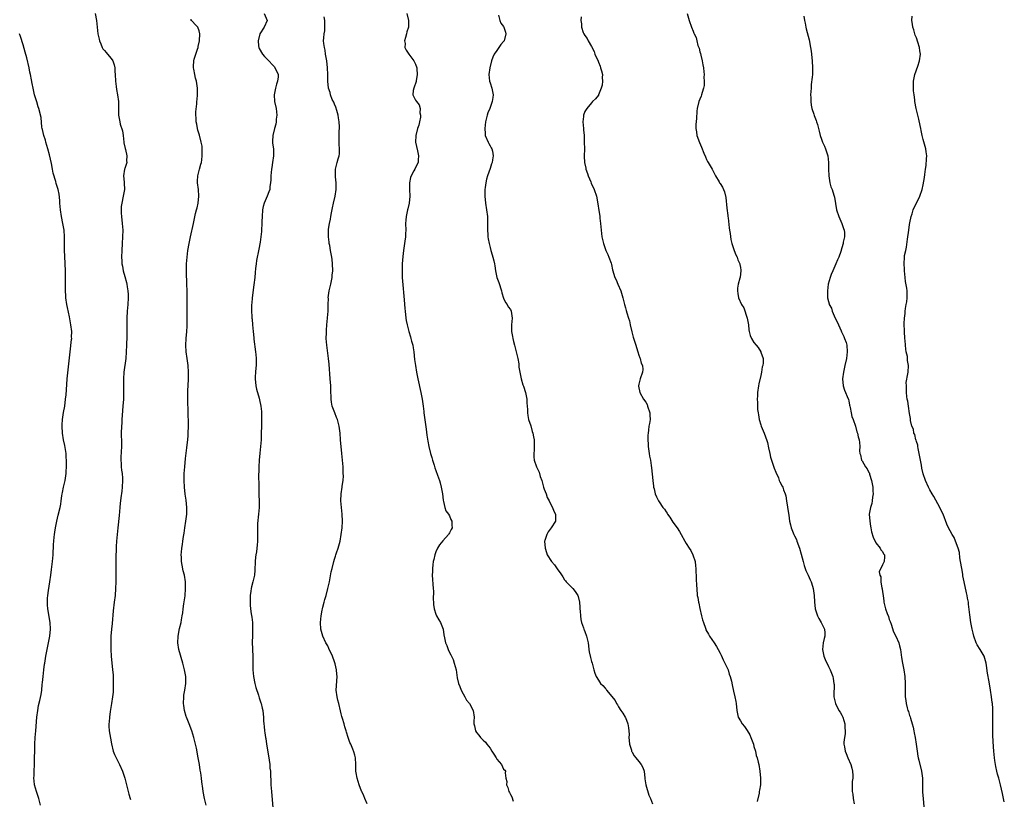
# Model space of a CAD drawing. Units: inches. Extents: x 2589000 to 2592000, y 1524000 to 1527000.
# Drawn here: x 2591358 to 2591649, y 1524451 to 1524681 of the extents above; entities that cross this region are included whole.
import ezdxf

# ---------------------------------------------------------------- set-up
doc = ezdxf.new("R2010")
doc.units = ezdxf.units.IN
doc.header["$MEASUREMENT"] = 0
doc.layers.add('LD25891524_10ft', color=112, linetype='Continuous')

msp = doc.modelspace()

# ---------------------------------------------------------------- linework, layer by layer
at = {"layer": 'LD25891524_10ft'}
for points, elevation in [([(2591380.23, 1524683), (2591380.69, 1524681), (2591380.84, 1524679), (2591381.05, 1524677.05), (2591381.41, 1524675.41), (2591381.52, 1524675), (2591381.96, 1524674.04), (2591382.35, 1524673), (2591382.58, 1524672.58), (2591383, 1524672.13), (2591383.48, 1524671.48), (2591383.91, 1524671), (2591385, 1524669.75), (2591385.46, 1524669), (2591385.87, 1524667.87), (2591386.07, 1524667), (2591386.11, 1524665.89), (2591386.2, 1524665), (2591386.28, 1524663), (2591386.5, 1524661.5), (2591386.58, 1524660.58), (2591386.91, 1524659), (2591387.14, 1524657), (2591387.15, 1524655.15), (2591387.18, 1524654.82), (2591387.19, 1524653), (2591387.53, 1524651), (2591387.69, 1524650.31), (2591388.32, 1524648.32), (2591388.51, 1524647), (2591388.77, 1524645), (2591388.78, 1524644.78), (2591389.09, 1524643.09), (2591389.2, 1524642.8), (2591389.59, 1524641), (2591389.53, 1524639.53), (2591389.65, 1524639), (2591389, 1524637.26), (2591388.92, 1524637), (2591388.62, 1524635), (2591388.81, 1524633.19), (2591388.86, 1524632.86), (2591388.94, 1524631), (2591388.57, 1524629), (2591388.11, 1524627), (2591388, 1524626), (2591387.93, 1524625), (2591387.99, 1524623.99), (2591388.02, 1524623), (2591388.23, 1524621), (2591388.42, 1524619), (2591388.39, 1524617), (2591388.23, 1524615), (2591388.12, 1524613), (2591388.09, 1524611), (2591388.11, 1524609.89), (2591388.18, 1524609), (2591388.33, 1524608.33), (2591388.52, 1524607), (2591389, 1524605.27), (2591389.53, 1524603.53), (2591389.65, 1524603), (2591389.74, 1524602.26), (2591389.95, 1524601), (2591390, 1524600), (2591390.02, 1524599), (2591389.91, 1524597), (2591389.71, 1524595), (2591389.6, 1524593), (2591389.62, 1524591.62), (2591389.61, 1524591), (2591389.65, 1524589.65), (2591389.64, 1524587.64), (2591389.57, 1524585), (2591389.46, 1524583), (2591389.3, 1524581), (2591388.77, 1524577), (2591388.61, 1524575), (2591388.6, 1524573), (2591388.64, 1524571), (2591388.62, 1524569), (2591388.49, 1524567), (2591388.25, 1524564.25), (2591388.16, 1524563), (2591388.11, 1524561.89), (2591388.04, 1524561), (2591387.99, 1524559), (2591387.99, 1524558.01), (2591388.03, 1524557), (2591388.05, 1524556.05), (2591388.03, 1524555), (2591387.9, 1524551.9), (2591387.89, 1524551), (2591387.97, 1524550.03), (2591387.98, 1524549), (2591388.05, 1524548.05), (2591388.2, 1524547), (2591388.31, 1524545.69), (2591388.35, 1524545), (2591388.26, 1524543), (2591388.14, 1524541.86), (2591387.85, 1524539.85), (2591387.76, 1524539), (2591387.7, 1524538.3), (2591387.54, 1524537), (2591387.33, 1524534.67), (2591386.94, 1524531), (2591386.76, 1524529), (2591386.61, 1524527), (2591386.52, 1524525.48), (2591386.39, 1524521.61), (2591386.42, 1524520.42), (2591386.38, 1524517.62), (2591386.41, 1524516.41), (2591386.39, 1524515), (2591386.32, 1524513), (2591386.14, 1524511), (2591385.89, 1524509), (2591385.6, 1524506.4), (2591385.3, 1524502.7), (2591385.12, 1524501), (2591384.94, 1524499), (2591384.86, 1524497), (2591384.89, 1524495), (2591385.02, 1524493), (2591385.42, 1524489), (2591385.54, 1524487.54), (2591385.61, 1524485), (2591385.58, 1524483), (2591385.56, 1524482.44), (2591385.43, 1524481), (2591385.12, 1524479), (2591384.72, 1524476.71), (2591384.46, 1524475), (2591384.38, 1524473.62), (2591384.31, 1524473), (2591384.33, 1524472.33), (2591384.42, 1524471), (2591384.77, 1524468.77), (2591385.09, 1524467.09), (2591385.63, 1524465), (2591386, 1524464), (2591386.45, 1524463), (2591387.44, 1524461), (2591388.34, 1524459), (2591389.04, 1524457), (2591389.8, 1524453.8), (2591390.01, 1524453), (2591390.22, 1524452.22), (2591390.62, 1524451), (2591390.69, 1524450.69)], 8260), ([(2591413.07, 1524449), (2591412.59, 1524451), (2591412.24, 1524453), (2591412.13, 1524453.87), (2591411.84, 1524455.84), (2591411.7, 1524457), (2591411.5, 1524458.5), (2591411.34, 1524459.34), (2591411.1, 1524461), (2591410.76, 1524463), (2591410.2, 1524465.8), (2591409.93, 1524467), (2591409.43, 1524469), (2591408.82, 1524471), (2591408.06, 1524473), (2591407.26, 1524475), (2591407.21, 1524475.21), (2591406.63, 1524477), (2591406.44, 1524478.44), (2591406.35, 1524479), (2591406.45, 1524481), (2591406.52, 1524481.48), (2591406.8, 1524483), (2591407.1, 1524485), (2591407.06, 1524487), (2591406.7, 1524489), (2591406.19, 1524491), (2591405.03, 1524495), (2591404.71, 1524497), (2591404.76, 1524499), (2591405.21, 1524501.21), (2591405.66, 1524503), (2591405.75, 1524503.75), (2591406.01, 1524505), (2591406.15, 1524505.85), (2591406.28, 1524507), (2591406.51, 1524508.51), (2591406.84, 1524510.84), (2591407.01, 1524513), (2591406.96, 1524515), (2591406.66, 1524517), (2591406.31, 1524518.31), (2591405.95, 1524519.95), (2591405.76, 1524521), (2591405.74, 1524522.26), (2591405.69, 1524523), (2591405.76, 1524523.76), (2591405.92, 1524525), (2591406.07, 1524526.07), (2591406.23, 1524527), (2591406.38, 1524528.38), (2591406.55, 1524529.45), (2591406.73, 1524531), (2591407.08, 1524533), (2591407.35, 1524535), (2591407.37, 1524537), (2591407.14, 1524539.14), (2591406.89, 1524540.89), (2591406.69, 1524543), (2591406.6, 1524545), (2591406.61, 1524547), (2591406.74, 1524549), (2591407, 1524551.5), (2591407.37, 1524554.63), (2591407.49, 1524555.49), (2591407.64, 1524557), (2591407.72, 1524558.28), (2591407.8, 1524559), (2591407.87, 1524561), (2591407.88, 1524562.12), (2591407.83, 1524563), (2591407.77, 1524563.77), (2591407.76, 1524566.24), (2591407.68, 1524567.68), (2591407.62, 1524571), (2591407.66, 1524571.66), (2591407.71, 1524573), (2591407.85, 1524575), (2591407.87, 1524577), (2591407.71, 1524579), (2591407.42, 1524581), (2591407.15, 1524583), (2591407.07, 1524585), (2591407.17, 1524587), (2591407.33, 1524589), (2591407.44, 1524590.56), (2591407.44, 1524591.45), (2591407.49, 1524593), (2591407.51, 1524594.49), (2591407.44, 1524601), (2591407.41, 1524603), (2591407.31, 1524606.69), (2591407.31, 1524609), (2591407.44, 1524611), (2591407.69, 1524613), (2591408.02, 1524615), (2591408.43, 1524617), (2591409.3, 1524621), (2591409.96, 1524623.96), (2591410.23, 1524625), (2591410.41, 1524625.59), (2591410.68, 1524627), (2591410.9, 1524629), (2591410.78, 1524631), (2591410.51, 1524633), (2591410.56, 1524633.44), (2591410.61, 1524635), (2591411.12, 1524637), (2591411.53, 1524638.47), (2591411.65, 1524639), (2591411.78, 1524639.78), (2591411.93, 1524641), (2591411.89, 1524642.11), (2591411.93, 1524643), (2591411.86, 1524643.86), (2591411.64, 1524645), (2591411.06, 1524647.06), (2591410.59, 1524648.59), (2591410.48, 1524649), (2591410.28, 1524650.28), (2591410.15, 1524651), (2591410.15, 1524652.15), (2591410.07, 1524653), (2591410.04, 1524653.96), (2591410.31, 1524656.31), (2591410.34, 1524657), (2591410.39, 1524657.61), (2591410.52, 1524659), (2591410.54, 1524661), (2591410.22, 1524663), (2591409.94, 1524663.94), (2591409.69, 1524665), (2591409.42, 1524666.58), (2591409.33, 1524667), (2591409.34, 1524667.34), (2591409.43, 1524669), (2591409.58, 1524669.58), (2591410.01, 1524671), (2591410.49, 1524672.49), (2591410.68, 1524673), (2591410.72, 1524673.28), (2591411.08, 1524674.92), (2591411.18, 1524677), (2591411, 1524677.92), (2591410.59, 1524679), (2591409.83, 1524679.83), (2591409, 1524680.7), (2591408.83, 1524680.83), (2591408.67, 1524681), (2591408.64, 1524681.36)], 8250), ([(2591430.24, 1524683), (2591431.09, 1524681), (2591430.24, 1524679), (2591428.99, 1524677.01), (2591428.42, 1524675), (2591428.54, 1524673.46), (2591428.6, 1524673), (2591428.73, 1524672.73), (2591429.71, 1524671), (2591430.32, 1524670.32), (2591431, 1524669.65), (2591433.23, 1524667.23), (2591433.42, 1524667), (2591433.75, 1524666.25), (2591434.36, 1524665), (2591434.36, 1524664.36), (2591434.16, 1524663), (2591433.86, 1524662.14), (2591433.55, 1524661), (2591433.15, 1524659), (2591433.29, 1524657), (2591433.73, 1524655), (2591433.93, 1524653), (2591433.8, 1524651.8), (2591433.76, 1524651), (2591433.67, 1524650.33), (2591433.28, 1524649), (2591432.76, 1524647), (2591432.71, 1524645.29), (2591432.67, 1524645), (2591432.7, 1524644.7), (2591432.95, 1524643), (2591433.01, 1524641), (2591432.72, 1524639), (2591432.45, 1524637.55), (2591432.38, 1524637), (2591432.18, 1524635), (2591432.17, 1524633.83), (2591432.12, 1524633), (2591431.94, 1524631.94), (2591431.85, 1524631), (2591431.65, 1524630.35), (2591431.1, 1524629), (2591430.24, 1524627), (2591429.97, 1524626.03), (2591429.73, 1524625), (2591429.59, 1524623), (2591429.56, 1524621.56), (2591429.58, 1524621), (2591429.48, 1524619), (2591429.41, 1524618.59), (2591429.24, 1524617), (2591429, 1524615.48), (2591428.61, 1524613.39), (2591428.41, 1524612.41), (2591428.15, 1524611), (2591427.98, 1524610.02), (2591427.82, 1524609), (2591427.7, 1524607.7), (2591427.53, 1524606.47), (2591427.42, 1524605), (2591427.2, 1524602.8), (2591426.71, 1524599), (2591426.57, 1524597.43), (2591426.5, 1524597), (2591426.49, 1524595), (2591426.58, 1524593.42), (2591426.62, 1524593), (2591426.66, 1524592.66), (2591426.78, 1524591), (2591426.96, 1524589.04), (2591427.18, 1524587.18), (2591427.21, 1524586.79), (2591427.69, 1524583), (2591427.77, 1524582.23), (2591427.86, 1524581), (2591427.84, 1524579), (2591427.76, 1524578.24), (2591427.66, 1524577), (2591427.61, 1524575.61), (2591427.56, 1524575), (2591427.76, 1524573), (2591427.98, 1524571.98), (2591428.73, 1524569.27), (2591428.82, 1524568.82), (2591429.24, 1524567), (2591429.41, 1524565.41), (2591429.47, 1524565), (2591429.46, 1524563.45), (2591429.47, 1524563), (2591429.46, 1524562.54), (2591429.4, 1524561), (2591429.38, 1524559), (2591429.31, 1524557), (2591429.14, 1524555), (2591428.92, 1524553.08), (2591428.72, 1524551), (2591428.61, 1524549), (2591428.59, 1524545.41), (2591428.61, 1524544.61), (2591428.6, 1524543), (2591428.65, 1524540.65), (2591428.73, 1524539), (2591428.73, 1524537.27), (2591428.73, 1524537), (2591428.56, 1524535), (2591428.29, 1524532.29), (2591428.25, 1524531), (2591428.29, 1524529.71), (2591428.28, 1524528.28), (2591428.26, 1524527), (2591428.11, 1524525.89), (2591428.05, 1524525), (2591427.91, 1524523.91), (2591427.73, 1524523), (2591427.65, 1524522.35), (2591427.55, 1524521), (2591427.51, 1524518.49), (2591427.36, 1524517), (2591426.88, 1524515), (2591426.47, 1524513.53), (2591426.36, 1524513), (2591426.29, 1524512.29), (2591426.09, 1524511), (2591426.05, 1524509.95), (2591426.04, 1524509), (2591426.12, 1524508.12), (2591426.19, 1524507), (2591426.4, 1524505.6), (2591426.58, 1524504.58), (2591426.78, 1524503), (2591426.82, 1524500.82), (2591426.73, 1524499), (2591426.71, 1524497.29), (2591426.87, 1524492.87), (2591426.87, 1524491), (2591426.9, 1524489), (2591427.06, 1524487.06), (2591427.46, 1524485), (2591427.77, 1524483.77), (2591428.51, 1524481.49), (2591428.72, 1524480.72), (2591429.22, 1524479.22), (2591429.3, 1524479), (2591429.62, 1524477.62), (2591429.8, 1524477), (2591429.91, 1524475.91), (2591430.02, 1524475), (2591430.05, 1524473.95), (2591430.1, 1524473), (2591430.21, 1524472.21), (2591430.28, 1524471), (2591430.42, 1524470.42), (2591430.6, 1524469), (2591430.68, 1524468.68), (2591430.95, 1524467), (2591431.54, 1524463.54), (2591431.72, 1524462.28), (2591431.88, 1524461), (2591431.94, 1524459.94), (2591432.05, 1524459), (2591432.13, 1524457.87), (2591432.17, 1524456.17), (2591432.22, 1524455), (2591432.36, 1524453), (2591432.87, 1524447)], 8240), ([(2591460.65, 1524449.35), (2591459.97, 1524451), (2591459.72, 1524451.72), (2591459.07, 1524453), (2591459, 1524453.17), (2591458.34, 1524455), (2591458.03, 1524456.03), (2591457.67, 1524457), (2591457.45, 1524458.55), (2591457.36, 1524459), (2591457.34, 1524459.34), (2591457.32, 1524461), (2591457.2, 1524463), (2591457, 1524463.81), (2591456.75, 1524464.75), (2591456.45, 1524465.55), (2591455.81, 1524467), (2591455.53, 1524467.53), (2591455.08, 1524469), (2591454.54, 1524470.54), (2591454.45, 1524471), (2591454.1, 1524472.1), (2591453.84, 1524473), (2591453.34, 1524474.66), (2591453.21, 1524475.21), (2591453, 1524476), (2591452.83, 1524476.83), (2591452.3, 1524479), (2591452.01, 1524480.01), (2591451.76, 1524481), (2591451.49, 1524483), (2591451.77, 1524487), (2591451.69, 1524487.69), (2591451.6, 1524489), (2591451.18, 1524490.82), (2591451, 1524491.39), (2591450.4, 1524493), (2591449.35, 1524495.35), (2591449, 1524496.05), (2591448.66, 1524496.66), (2591448.49, 1524497), (2591447.61, 1524499), (2591447.01, 1524501), (2591446.89, 1524503), (2591447.08, 1524505), (2591447.39, 1524506.61), (2591447.44, 1524507), (2591447.56, 1524507.56), (2591447.92, 1524509), (2591448.2, 1524509.8), (2591448.5, 1524511), (2591449.04, 1524513), (2591449.49, 1524515), (2591450.06, 1524517.94), (2591450.29, 1524519), (2591450.78, 1524521), (2591451, 1524521.7), (2591451.35, 1524522.65), (2591451.44, 1524523), (2591451.63, 1524523.63), (2591452.11, 1524525), (2591452.3, 1524525.7), (2591452.64, 1524527), (2591453, 1524529), (2591453.24, 1524531), (2591453.33, 1524533), (2591453.27, 1524535), (2591453.06, 1524537), (2591452.89, 1524539), (2591452.96, 1524541), (2591453.29, 1524543), (2591453.32, 1524543.32), (2591453.57, 1524545), (2591453.63, 1524546.37), (2591453.62, 1524547), (2591453.57, 1524547.57), (2591453.53, 1524549), (2591453.4, 1524551), (2591453.22, 1524553), (2591452.81, 1524557), (2591452.68, 1524559), (2591452.44, 1524561), (2591451.89, 1524563), (2591451.62, 1524563.62), (2591451.07, 1524565), (2591450.35, 1524567), (2591450.14, 1524568.14), (2591450.03, 1524569), (2591449.99, 1524569.99), (2591449.97, 1524571), (2591449.93, 1524571.93), (2591449.92, 1524573), (2591449.77, 1524575), (2591449.4, 1524579.4), (2591449.23, 1524581), (2591448.71, 1524585), (2591448.59, 1524587), (2591448.64, 1524588.64), (2591448.62, 1524589.38), (2591448.75, 1524591), (2591448.92, 1524592.92), (2591448.92, 1524593.08), (2591449.1, 1524595), (2591449.16, 1524597), (2591449.19, 1524598.81), (2591449.18, 1524599), (2591449.44, 1524601), (2591449.76, 1524602.24), (2591449.93, 1524603), (2591450.31, 1524605), (2591450.35, 1524605.65), (2591450.47, 1524607), (2591450.46, 1524609), (2591450.29, 1524610.29), (2591450.25, 1524611), (2591450, 1524612), (2591449.85, 1524613), (2591449.59, 1524614.41), (2591449.46, 1524615), (2591449.4, 1524615.4), (2591449.23, 1524617), (2591449.25, 1524619), (2591449.26, 1524619.26), (2591449.5, 1524621), (2591449.79, 1524622.21), (2591449.88, 1524623), (2591450.08, 1524624.08), (2591450.43, 1524625.57), (2591450.71, 1524627), (2591451.17, 1524629), (2591451.51, 1524631), (2591451.55, 1524631.55), (2591451.52, 1524633), (2591451.27, 1524634.73), (2591451.27, 1524635), (2591451.31, 1524635.31), (2591451.27, 1524637), (2591451.83, 1524639), (2591452.11, 1524640.11), (2591452.38, 1524641), (2591452.45, 1524641.55), (2591452.51, 1524643), (2591452.42, 1524644.42), (2591452.4, 1524645), (2591452.41, 1524645.59), (2591452.38, 1524647), (2591452.4, 1524648.4), (2591452.47, 1524649), (2591452.5, 1524649.5), (2591452.41, 1524651), (2591452.18, 1524652.18), (2591452.09, 1524653), (2591451.68, 1524654.32), (2591451.38, 1524655.38), (2591451, 1524656.19), (2591450.78, 1524656.78), (2591450.36, 1524657.64), (2591449.83, 1524659), (2591449.7, 1524659.7), (2591449.25, 1524661), (2591449.04, 1524663), (2591449.01, 1524665), (2591448.92, 1524667), (2591448.7, 1524669), (2591448.4, 1524671), (2591448.23, 1524672.23), (2591448.02, 1524673), (2591447.83, 1524674.17), (2591447.77, 1524675), (2591447.81, 1524675.81), (2591447.93, 1524677), (2591448.12, 1524677.88), (2591448.19, 1524679), (2591448.16, 1524680.16), (2591448.16, 1524681), (2591447.97, 1524682.03)], 8230), ([(2591472.36, 1524683), (2591472.88, 1524681), (2591472.85, 1524679), (2591472.41, 1524677.59), (2591472.27, 1524677), (2591471.97, 1524675.97), (2591471.72, 1524675), (2591471.86, 1524674.14), (2591471.83, 1524673), (2591472.17, 1524672.17), (2591473, 1524671.06), (2591474.47, 1524669), (2591474.67, 1524668.67), (2591475, 1524668.05), (2591475.31, 1524667), (2591475.36, 1524666.64), (2591475.48, 1524665), (2591475.13, 1524663.13), (2591475.11, 1524662.89), (2591474.43, 1524661), (2591474.25, 1524660.25), (2591474.18, 1524659), (2591475, 1524657.37), (2591475.23, 1524657), (2591476.04, 1524656.04), (2591476.33, 1524655), (2591476.28, 1524653.72), (2591476.45, 1524653), (2591476.39, 1524652.39), (2591476.14, 1524651), (2591475.93, 1524650.07), (2591475.57, 1524649), (2591475.02, 1524647), (2591474.97, 1524645), (2591475.53, 1524642.47), (2591475.83, 1524641), (2591475.74, 1524639.74), (2591475.72, 1524639), (2591475, 1524637.51), (2591474.77, 1524637), (2591474.5, 1524636.5), (2591473.64, 1524635), (2591473.47, 1524634.53), (2591473.18, 1524633), (2591473.23, 1524631.23), (2591473.23, 1524631), (2591473.31, 1524629), (2591473.09, 1524627), (2591472.67, 1524625.33), (2591472.6, 1524625), (2591472.52, 1524624.52), (2591472.17, 1524623), (2591472.06, 1524621.94), (2591472.04, 1524621), (2591472.05, 1524619), (2591472.02, 1524617.98), (2591471.95, 1524617), (2591471.76, 1524615.76), (2591471.62, 1524614.38), (2591471.4, 1524613), (2591471.21, 1524611.21), (2591471.06, 1524609), (2591470.99, 1524607), (2591471.04, 1524605), (2591471.21, 1524602.79), (2591471.52, 1524599.52), (2591471.58, 1524598.42), (2591471.82, 1524595.82), (2591471.88, 1524595), (2591472.12, 1524593), (2591472.23, 1524592.23), (2591472.49, 1524591), (2591473, 1524589.03), (2591473.44, 1524587.44), (2591473.59, 1524587), (2591473.82, 1524586.18), (2591474.12, 1524585), (2591474.24, 1524584.24), (2591474.47, 1524583), (2591474.7, 1524580.7), (2591474.92, 1524579), (2591475.26, 1524577), (2591475.67, 1524575), (2591476.57, 1524571), (2591476.93, 1524569), (2591477.2, 1524567), (2591477.39, 1524565.39), (2591477.46, 1524565), (2591478.12, 1524560.12), (2591478.33, 1524558.33), (2591478.56, 1524556.56), (2591478.85, 1524555), (2591479.37, 1524553), (2591479.74, 1524551.74), (2591479.99, 1524551), (2591480.47, 1524549.53), (2591480.71, 1524548.71), (2591481, 1524547.89), (2591481.44, 1524546.56), (2591482, 1524545), (2591482.24, 1524544.24), (2591482.56, 1524543), (2591482.9, 1524541), (2591483.14, 1524539.14), (2591483.27, 1524538.73), (2591483.67, 1524537), (2591483.97, 1524535.97), (2591484.68, 1524535), (2591485, 1524534.48), (2591485.43, 1524533.43), (2591485.65, 1524533), (2591485.73, 1524531.73), (2591485.75, 1524531), (2591485.47, 1524530.53), (2591485, 1524529.49), (2591484.77, 1524529.23), (2591484.68, 1524529), (2591483, 1524527.12), (2591482.05, 1524525.95), (2591481.5, 1524525), (2591481, 1524523.88), (2591480.64, 1524523), (2591480.37, 1524521.63), (2591480.19, 1524521), (2591480.03, 1524520.03), (2591479.95, 1524519), (2591479.96, 1524518.04), (2591479.91, 1524517), (2591480.22, 1524513), (2591480.25, 1524512.25), (2591480.21, 1524509.79), (2591480.23, 1524509), (2591480.29, 1524508.29), (2591480.48, 1524507), (2591481, 1524505.46), (2591481.2, 1524505), (2591481.82, 1524503.82), (2591482.36, 1524503), (2591483.11, 1524501), (2591483.35, 1524499.35), (2591483.52, 1524498.48), (2591483.85, 1524497), (2591484.22, 1524496.22), (2591484.62, 1524495), (2591485, 1524494.16), (2591485.4, 1524493.4), (2591486.04, 1524492.04), (2591486.43, 1524491), (2591486.96, 1524488.96), (2591487.32, 1524486.68), (2591487.69, 1524485), (2591488.07, 1524484.07), (2591488.46, 1524483), (2591489, 1524481.92), (2591489.51, 1524481), (2591490.01, 1524480.01), (2591490.87, 1524479), (2591492, 1524477), (2591492.28, 1524475), (2591492.19, 1524473.81), (2591492.18, 1524473), (2591492.4, 1524472.4), (2591492.66, 1524471), (2591493, 1524470.52), (2591493.68, 1524469.68), (2591494.15, 1524469), (2591494.61, 1524468.61), (2591495, 1524468.2), (2591495.64, 1524467.64), (2591496.07, 1524467), (2591497, 1524465.82), (2591497.55, 1524465), (2591498.09, 1524464.09), (2591498.78, 1524463), (2591499, 1524462.58), (2591500.33, 1524461), (2591501, 1524459.61), (2591501.35, 1524459.35), (2591501.57, 1524459), (2591501.43, 1524458.57), (2591501.7, 1524457), (2591501.95, 1524455.95), (2591501.85, 1524455), (2591502.22, 1524454.22), (2591502.52, 1524453), (2591502.71, 1524452.71), (2591503, 1524452.11), (2591503.42, 1524451.42), (2591503.78, 1524450.22)], 8220), ([(2591499.49, 1524682.51), (2591499.88, 1524681), (2591500.18, 1524680.18), (2591501, 1524679.19), (2591501.11, 1524679), (2591501.52, 1524677.52), (2591501.62, 1524677), (2591501.14, 1524675), (2591501, 1524674.76), (2591500.13, 1524673.87), (2591499.58, 1524673), (2591499, 1524672.14), (2591498.2, 1524671), (2591497.83, 1524670.17), (2591497.42, 1524669), (2591496.91, 1524667), (2591496.6, 1524665), (2591496.83, 1524663), (2591497, 1524662.51), (2591497.47, 1524661), (2591497.87, 1524659), (2591497.81, 1524658.19), (2591497.64, 1524657), (2591497, 1524655.22), (2591496.9, 1524655), (2591496.37, 1524653.63), (2591496.1, 1524653), (2591495.8, 1524651.8), (2591495.63, 1524651), (2591495.4, 1524649), (2591495.55, 1524647.55), (2591495.58, 1524647), (2591496.41, 1524645), (2591496.6, 1524644.6), (2591497, 1524643.92), (2591497.31, 1524643.31), (2591497.5, 1524643), (2591497.67, 1524642.33), (2591497.96, 1524641), (2591497.75, 1524639.75), (2591497.59, 1524639), (2591497.42, 1524638.58), (2591497, 1524637.17), (2591496.28, 1524635), (2591495.97, 1524634.03), (2591495.76, 1524633), (2591495.56, 1524631.56), (2591495.46, 1524631), (2591495.4, 1524629), (2591495.61, 1524627), (2591495.95, 1524625), (2591496.19, 1524623), (2591496.22, 1524621), (2591496.2, 1524619), (2591496.31, 1524617.69), (2591496.35, 1524617), (2591496.43, 1524616.43), (2591496.71, 1524615), (2591497, 1524613.84), (2591497.23, 1524613), (2591497.66, 1524611.66), (2591497.84, 1524611), (2591498.07, 1524609.93), (2591498.31, 1524609), (2591498.42, 1524608.42), (2591498.62, 1524607), (2591499.03, 1524605), (2591499.55, 1524603.55), (2591500.34, 1524601), (2591500.44, 1524600.44), (2591501, 1524598.93), (2591501.58, 1524597.58), (2591502.05, 1524597), (2591502.32, 1524596.32), (2591503, 1524595.5), (2591503.24, 1524595), (2591503.51, 1524593), (2591503.32, 1524591), (2591503.33, 1524590.67), (2591503.36, 1524589), (2591503.59, 1524587.59), (2591503.72, 1524587), (2591503.97, 1524586.03), (2591504.2, 1524585), (2591504.73, 1524583), (2591505.19, 1524581), (2591505.48, 1524579.48), (2591505.54, 1524578.46), (2591505.79, 1524577), (2591506.01, 1524576.01), (2591506.19, 1524575), (2591506.71, 1524573.29), (2591506.84, 1524572.84), (2591507.44, 1524571), (2591507.82, 1524569), (2591507.89, 1524567.89), (2591508.08, 1524565.92), (2591508.08, 1524565), (2591508.15, 1524564.15), (2591508.39, 1524563), (2591509, 1524561.09), (2591509.47, 1524559.47), (2591509.63, 1524559), (2591509.85, 1524557.85), (2591510.04, 1524557), (2591510.03, 1524556.03), (2591510.08, 1524555), (2591510.06, 1524553.94), (2591509.93, 1524553), (2591509.93, 1524551.93), (2591510.06, 1524551), (2591510.75, 1524549), (2591510.84, 1524548.84), (2591511, 1524548.45), (2591511.48, 1524547.48), (2591511.83, 1524546.17), (2591512.25, 1524545), (2591512.81, 1524543), (2591513, 1524542.4), (2591513.53, 1524541), (2591513.92, 1524539.92), (2591514.44, 1524539), (2591515, 1524537.85), (2591515.45, 1524537), (2591515.88, 1524535.88), (2591516.34, 1524535), (2591516.38, 1524533), (2591515.09, 1524531), (2591514.17, 1524529.83), (2591513.75, 1524529), (2591513.21, 1524527.21), (2591513.13, 1524527), (2591513.24, 1524525), (2591513.66, 1524523.66), (2591513.88, 1524523), (2591515.16, 1524521), (2591516.05, 1524520.05), (2591517, 1524518.61), (2591517.7, 1524517.7), (2591518.46, 1524516.46), (2591519, 1524515.65), (2591519.28, 1524515.28), (2591519.52, 1524515), (2591521, 1524513.57), (2591521.5, 1524513), (2591522.13, 1524512.13), (2591522.91, 1524511), (2591523, 1524510.7), (2591523.39, 1524509), (2591523.5, 1524507.5), (2591523.57, 1524507), (2591523.63, 1524506.37), (2591523.7, 1524505), (2591523.85, 1524503.85), (2591524.01, 1524503), (2591524.57, 1524501.43), (2591524.7, 1524501), (2591524.78, 1524500.78), (2591525, 1524500.32), (2591525.51, 1524499), (2591525.98, 1524497), (2591526.05, 1524496.05), (2591526.22, 1524495), (2591526.29, 1524494.29), (2591526.64, 1524492.64), (2591527, 1524491.42), (2591527.14, 1524491), (2591527.69, 1524489), (2591528.01, 1524488.01), (2591528.32, 1524487), (2591529, 1524485.9), (2591529.6, 1524485), (2591530.34, 1524484.34), (2591531, 1524483.57), (2591531.27, 1524483.27), (2591531.46, 1524483), (2591533.93, 1524479.93), (2591534.36, 1524479), (2591534.64, 1524478.64), (2591535, 1524478.05), (2591535.68, 1524477), (2591536.23, 1524476.23), (2591536.96, 1524475), (2591537, 1524474.92), (2591537.76, 1524473), (2591537.9, 1524471.9), (2591538.05, 1524471), (2591538.07, 1524469.93), (2591538.05, 1524469), (2591538.09, 1524468.09), (2591538.2, 1524467), (2591538.76, 1524465.24), (2591538.82, 1524465), (2591538.87, 1524464.87), (2591539, 1524464.69), (2591539.61, 1524463.61), (2591540.09, 1524463), (2591541, 1524461.91), (2591541.69, 1524461), (2591542.11, 1524460.11), (2591542.56, 1524459), (2591542.79, 1524457), (2591542.79, 1524456.79), (2591543.06, 1524455), (2591543.93, 1524451.93), (2591544.37, 1524451), (2591545, 1524449.35)], 8210), ([(2591523.9, 1524682.1), (2591523.79, 1524681), (2591523.98, 1524679.98), (2591523.99, 1524679), (2591524.53, 1524677.47), (2591524.72, 1524677), (2591525, 1524676.49), (2591525.66, 1524675.67), (2591525.96, 1524675), (2591527, 1524673.27), (2591527.77, 1524671.77), (2591527.98, 1524671), (2591528.9, 1524668.9), (2591529, 1524668.7), (2591529.5, 1524667.5), (2591529.68, 1524667), (2591529.94, 1524666.06), (2591530.2, 1524665), (2591530.15, 1524664.15), (2591530.24, 1524663), (2591530.11, 1524661.89), (2591529.8, 1524661), (2591529.03, 1524658.97), (2591529, 1524658.92), (2591528.16, 1524657.84), (2591527.32, 1524657), (2591527, 1524656.62), (2591525.55, 1524655), (2591525, 1524654.04), (2591524.66, 1524653), (2591524.6, 1524652.6), (2591524.43, 1524651), (2591524.58, 1524649), (2591524.63, 1524648.63), (2591524.77, 1524647), (2591524.84, 1524645.16), (2591524.85, 1524645), (2591524.87, 1524643), (2591524.85, 1524640.85), (2591524.92, 1524639), (2591525.28, 1524637.28), (2591525.32, 1524637), (2591525.75, 1524635.75), (2591525.97, 1524635), (2591526.74, 1524633.26), (2591526.89, 1524632.89), (2591527.8, 1524631), (2591528.42, 1524629), (2591528.54, 1524628.54), (2591529.42, 1524623), (2591529.48, 1524622.52), (2591529.65, 1524621), (2591529.8, 1524619), (2591530.04, 1524617), (2591530.21, 1524616.21), (2591530.52, 1524615), (2591531.26, 1524613), (2591531.77, 1524611.77), (2591532.12, 1524611), (2591532.75, 1524609.25), (2591532.87, 1524608.87), (2591533.21, 1524607.21), (2591533.88, 1524605), (2591534.27, 1524604.27), (2591534.77, 1524603), (2591535.64, 1524601), (2591536.27, 1524599), (2591536.74, 1524597), (2591537, 1524596.03), (2591537.26, 1524595.26), (2591537.42, 1524594.58), (2591537.96, 1524593), (2591538.22, 1524592.21), (2591538.45, 1524591), (2591538.89, 1524588.89), (2591539.33, 1524587.33), (2591539.56, 1524586.44), (2591540.04, 1524585), (2591540.3, 1524584.3), (2591540.69, 1524583), (2591541, 1524582.05), (2591541.27, 1524581.27), (2591541.4, 1524581), (2591541.69, 1524579.69), (2591542.09, 1524579), (2591542.18, 1524577.82), (2591542.1, 1524577), (2591541.37, 1524575), (2591541, 1524573.49), (2591540.9, 1524573), (2591540.91, 1524572.91), (2591541.22, 1524571), (2591542.35, 1524569), (2591543, 1524568.1), (2591543.4, 1524567.4), (2591543.58, 1524567), (2591544.25, 1524565), (2591544.26, 1524564.26), (2591544.31, 1524563), (2591544.13, 1524561.87), (2591543.97, 1524561), (2591543.84, 1524559.84), (2591543.72, 1524559), (2591543.66, 1524558.34), (2591543.66, 1524557), (2591543.73, 1524555.73), (2591543.73, 1524555), (2591543.99, 1524553), (2591544.13, 1524552.13), (2591544.37, 1524551), (2591544.63, 1524549.37), (2591544.7, 1524548.7), (2591545.06, 1524545), (2591545.28, 1524543.28), (2591545.34, 1524543), (2591545.48, 1524542.52), (2591545.82, 1524541), (2591546.17, 1524540.17), (2591546.74, 1524539), (2591547, 1524538.65), (2591548.08, 1524537), (2591548.52, 1524536.52), (2591549, 1524535.72), (2591549.3, 1524535.3), (2591549.46, 1524535), (2591550.12, 1524534.12), (2591551, 1524532.69), (2591552.3, 1524531), (2591553, 1524529.89), (2591553.51, 1524529), (2591554.57, 1524527), (2591555, 1524526.39), (2591555.86, 1524525), (2591556.32, 1524524.32), (2591556.98, 1524523), (2591557.63, 1524521), (2591557.74, 1524519.74), (2591557.86, 1524519), (2591557.82, 1524517.82), (2591557.91, 1524517), (2591557.89, 1524515.89), (2591558.06, 1524513.94), (2591558.09, 1524513), (2591558.24, 1524511), (2591558.4, 1524510.4), (2591558.58, 1524509), (2591558.7, 1524508.7), (2591559, 1524507.16), (2591559.54, 1524505), (2591559.8, 1524503.8), (2591560.04, 1524503), (2591560.65, 1524501.35), (2591560.75, 1524501), (2591560.82, 1524500.82), (2591561.53, 1524499.53), (2591561.87, 1524499), (2591563.19, 1524497), (2591563.9, 1524495.9), (2591564.41, 1524495), (2591565, 1524493.94), (2591565.31, 1524493.31), (2591565.94, 1524491.94), (2591566.43, 1524491), (2591567, 1524489.82), (2591567.34, 1524489), (2591567.71, 1524487.71), (2591568, 1524487), (2591568.37, 1524485.63), (2591568.52, 1524484.52), (2591569, 1524482.7), (2591569.37, 1524481), (2591569.64, 1524479.64), (2591569.74, 1524479), (2591569.94, 1524477), (2591570.35, 1524475), (2591571, 1524473.96), (2591571.55, 1524473), (2591572.23, 1524472.23), (2591573.02, 1524471.03), (2591573.79, 1524469.79), (2591574.12, 1524469), (2591574.84, 1524467), (2591575, 1524466.36), (2591575.41, 1524465), (2591575.67, 1524463.67), (2591575.94, 1524463), (2591576.28, 1524461.72), (2591576.43, 1524461), (2591576.78, 1524459), (2591576.98, 1524457), (2591576.92, 1524455), (2591576.61, 1524453.39), (2591576.57, 1524453), (2591576.49, 1524452.49), (2591575.91, 1524450.09)], 8200), ([(2591555.23, 1524683), (2591555.8, 1524681), (2591556.5, 1524679), (2591557, 1524677.78), (2591557.24, 1524677.24), (2591557.32, 1524677), (2591557.92, 1524675.92), (2591558.09, 1524675), (2591558.44, 1524673.56), (2591558.78, 1524672.78), (2591559, 1524671.75), (2591559.19, 1524671.19), (2591559.27, 1524670.73), (2591559.72, 1524669), (2591559.89, 1524667.89), (2591560.08, 1524667), (2591560.23, 1524665.77), (2591560.26, 1524665), (2591560.23, 1524664.23), (2591560.3, 1524663), (2591560.24, 1524661.76), (2591560.11, 1524661), (2591559.69, 1524659.69), (2591559.52, 1524659), (2591559.38, 1524658.62), (2591559, 1524657.76), (2591558.71, 1524657), (2591558.23, 1524655), (2591558.13, 1524654.13), (2591557.98, 1524651.98), (2591557.78, 1524650.22), (2591557.81, 1524649), (2591558.01, 1524648.01), (2591558.13, 1524647), (2591558.91, 1524644.91), (2591559.53, 1524643.53), (2591560.22, 1524641.78), (2591560.63, 1524640.63), (2591561, 1524639.86), (2591561.3, 1524639.3), (2591561.5, 1524639), (2591562.69, 1524637), (2591562.78, 1524636.78), (2591563.42, 1524635.42), (2591563.64, 1524635), (2591564.68, 1524633.32), (2591564.86, 1524633), (2591565, 1524632.83), (2591565.69, 1524631.69), (2591566.3, 1524630.3), (2591566.65, 1524628.65), (2591567, 1524625.5), (2591567.29, 1524623.29), (2591567.32, 1524623), (2591567.34, 1524622.66), (2591567.72, 1524619.72), (2591567.78, 1524619), (2591567.96, 1524618.04), (2591568.2, 1524616.2), (2591568.5, 1524615), (2591569.14, 1524613), (2591569.67, 1524611.67), (2591570.01, 1524611), (2591570.25, 1524610.25), (2591570.84, 1524609), (2591570.85, 1524608.85), (2591571, 1524607.97), (2591571.12, 1524607.12), (2591571.15, 1524607), (2591570.88, 1524605.12), (2591570.81, 1524604.81), (2591570.31, 1524603), (2591570.15, 1524601.85), (2591570.1, 1524601), (2591570.27, 1524600.27), (2591570.47, 1524599), (2591571.36, 1524597), (2591571.99, 1524595.99), (2591572.99, 1524593), (2591573.36, 1524591), (2591573.49, 1524589.49), (2591573.63, 1524589), (2591573.88, 1524587.88), (2591574.31, 1524587), (2591575, 1524585.75), (2591575.69, 1524585), (2591576.27, 1524584.27), (2591577, 1524583.05), (2591577.05, 1524583), (2591577.05, 1524582.95), (2591577.69, 1524581), (2591577.77, 1524579.77), (2591577.62, 1524579), (2591577.46, 1524578.54), (2591577.26, 1524577), (2591577, 1524576), (2591576.42, 1524573.58), (2591576.33, 1524573), (2591576.08, 1524571), (2591576.02, 1524569.98), (2591575.98, 1524569), (2591576.05, 1524568.05), (2591576, 1524567), (2591576.03, 1524565.97), (2591576.2, 1524565), (2591576.35, 1524564.35), (2591576.55, 1524563), (2591577, 1524561.44), (2591577.14, 1524561), (2591577.69, 1524559.69), (2591578.01, 1524559), (2591578.84, 1524556.84), (2591579, 1524556.18), (2591579.34, 1524554.66), (2591579.66, 1524553), (2591579.92, 1524551.92), (2591580.17, 1524551), (2591581, 1524548.66), (2591581.47, 1524547.47), (2591582.21, 1524545.79), (2591582.49, 1524545), (2591582.6, 1524544.6), (2591583.29, 1524543.29), (2591583.49, 1524543), (2591583.78, 1524542.22), (2591584.26, 1524541), (2591584.42, 1524540.42), (2591584.61, 1524539), (2591584.89, 1524537.11), (2591585.21, 1524535.21), (2591585.26, 1524534.74), (2591585.51, 1524533), (2591585.84, 1524531.84), (2591585.98, 1524531), (2591586.81, 1524529), (2591587, 1524528.64), (2591587.54, 1524527.54), (2591587.72, 1524527), (2591588.47, 1524525), (2591589, 1524523.21), (2591589.51, 1524521), (2591589.82, 1524519.82), (2591590.12, 1524519), (2591590.33, 1524518.33), (2591591, 1524517.03), (2591591.58, 1524515.58), (2591591.87, 1524515), (2591592.3, 1524513.7), (2591592.5, 1524513), (2591592.8, 1524511), (2591592.89, 1524509.11), (2591593.09, 1524507), (2591593.76, 1524505), (2591594.15, 1524504.15), (2591594.87, 1524503), (2591595.84, 1524501), (2591595.92, 1524499.92), (2591595.91, 1524499), (2591595.72, 1524498.28), (2591595.49, 1524497), (2591595.29, 1524495), (2591595.69, 1524493), (2591596.05, 1524492.05), (2591597, 1524490.01), (2591597.52, 1524489), (2591598.28, 1524487), (2591598.41, 1524486.41), (2591598.65, 1524485), (2591598.67, 1524484.67), (2591598.58, 1524481.42), (2591598.6, 1524481), (2591598.67, 1524480.67), (2591599, 1524479.46), (2591599.1, 1524479), (2591600.12, 1524477), (2591600.44, 1524476.44), (2591601, 1524475.59), (2591601.2, 1524475.2), (2591601.28, 1524475), (2591601.86, 1524473), (2591601.87, 1524471.87), (2591601.95, 1524471), (2591601.92, 1524470.08), (2591601.74, 1524469), (2591601.61, 1524467.61), (2591601.61, 1524467), (2591601.75, 1524466.25), (2591601.94, 1524465), (2591602.27, 1524464.27), (2591602.79, 1524463), (2591603.68, 1524461), (2591603.91, 1524459.91), (2591604.14, 1524459), (2591604.25, 1524457.75), (2591604.18, 1524457), (2591604.01, 1524456.01), (2591604.06, 1524453.94), (2591604.06, 1524453), (2591604.26, 1524452.26), (2591604.34, 1524451), (2591604.62, 1524449.38)], 8190), ([(2591589.77, 1524682.23), (2591589.93, 1524681), (2591590.14, 1524680.14), (2591590.31, 1524679), (2591590.47, 1524678.47), (2591591, 1524676.34), (2591591.29, 1524675.29), (2591591.74, 1524673), (2591591.9, 1524671.9), (2591592.24, 1524669), (2591592.34, 1524667), (2591592.26, 1524665), (2591592.2, 1524664.2), (2591591.95, 1524662.05), (2591591.87, 1524661), (2591591.75, 1524659), (2591591.78, 1524658.22), (2591591.8, 1524657), (2591591.95, 1524655.95), (2591592.15, 1524655), (2591592.71, 1524653.29), (2591592.84, 1524652.84), (2591593, 1524652.44), (2591593.38, 1524651.38), (2591593.53, 1524651), (2591593.76, 1524650.24), (2591594.12, 1524649), (2591594.3, 1524648.3), (2591594.61, 1524647), (2591595, 1524645.89), (2591595.28, 1524645), (2591595.82, 1524643.82), (2591596.13, 1524643), (2591596.82, 1524641), (2591597.07, 1524639), (2591597.04, 1524637.04), (2591597.09, 1524635.09), (2591597.46, 1524633), (2591597.77, 1524631.77), (2591598.1, 1524631), (2591598.29, 1524630.29), (2591598.71, 1524629), (2591598.76, 1524628.76), (2591599.4, 1524625), (2591600.05, 1524623), (2591601, 1524621), (2591601.51, 1524619.51), (2591601.67, 1524619), (2591601.72, 1524618.28), (2591601.75, 1524617), (2591601.41, 1524615.41), (2591601.34, 1524615), (2591601, 1524613.78), (2591600.63, 1524612.63), (2591600.07, 1524611), (2591599.74, 1524610.26), (2591599.23, 1524609), (2591598.28, 1524607), (2591597.86, 1524605.86), (2591597.5, 1524605), (2591596.97, 1524603), (2591596.69, 1524601), (2591596.71, 1524600.71), (2591596.73, 1524599), (2591597, 1524597.91), (2591597.2, 1524597.2), (2591597.23, 1524597), (2591597.88, 1524595.88), (2591598.11, 1524595), (2591599.04, 1524593), (2591599.71, 1524591.71), (2591599.98, 1524591), (2591600.79, 1524589.21), (2591600.91, 1524588.91), (2591601.53, 1524587.53), (2591601.8, 1524587), (2591602.21, 1524585.79), (2591602.45, 1524585), (2591602.58, 1524583), (2591602.32, 1524581), (2591601.91, 1524579), (2591601.48, 1524577), (2591601.2, 1524575), (2591601.36, 1524573), (2591601.73, 1524571.73), (2591602.85, 1524569.15), (2591602.9, 1524569), (2591602.91, 1524568.91), (2591603, 1524568.56), (2591603.23, 1524567.23), (2591603.32, 1524567), (2591603.46, 1524566.54), (2591603.69, 1524565), (2591603.94, 1524563.94), (2591604.33, 1524563), (2591605.03, 1524561), (2591605.4, 1524559.4), (2591605.63, 1524559), (2591605.84, 1524557.84), (2591606.13, 1524557), (2591606.23, 1524556.23), (2591606.34, 1524555), (2591606.24, 1524553.76), (2591606.33, 1524553), (2591606.54, 1524552.54), (2591606.82, 1524551), (2591607, 1524550.8), (2591607.99, 1524549), (2591608.46, 1524548.46), (2591609, 1524547.33), (2591609.12, 1524547.12), (2591609.18, 1524546.82), (2591609.76, 1524545), (2591609.96, 1524543.96), (2591610.09, 1524543), (2591610.18, 1524541.82), (2591610.21, 1524541), (2591610.03, 1524540.03), (2591609.94, 1524539), (2591609.83, 1524538.17), (2591609.4, 1524537), (2591609.06, 1524535.06), (2591609.21, 1524533), (2591609.45, 1524531.45), (2591609.55, 1524531), (2591609.77, 1524529.77), (2591610.2, 1524528.2), (2591611, 1524526.58), (2591612.34, 1524525), (2591612.5, 1524524.5), (2591613, 1524523.94), (2591613.31, 1524523.31), (2591613.54, 1524523), (2591613.57, 1524522.43), (2591613.49, 1524521), (2591613, 1524520.08), (2591611.99, 1524518.01), (2591612.21, 1524517), (2591612.52, 1524516.52), (2591612.53, 1524515), (2591612.84, 1524513.16), (2591612.9, 1524513), (2591612.91, 1524512.91), (2591613, 1524512.09), (2591613.17, 1524511), (2591613.35, 1524509.35), (2591613.41, 1524509), (2591613.91, 1524507), (2591614.39, 1524505.61), (2591614.75, 1524504.75), (2591615, 1524503.88), (2591615.25, 1524503.25), (2591615.52, 1524502.48), (2591616.27, 1524500.27), (2591616.9, 1524499), (2591617.8, 1524497), (2591618.05, 1524496.05), (2591618.29, 1524495), (2591618.63, 1524492.63), (2591618.9, 1524491), (2591619.27, 1524489), (2591619.56, 1524487), (2591619.69, 1524485), (2591619.69, 1524483.69), (2591619.73, 1524481), (2591619.9, 1524479.9), (2591619.98, 1524479), (2591620.28, 1524477.72), (2591620.51, 1524477), (2591620.65, 1524476.65), (2591621, 1524475.53), (2591621.15, 1524475.15), (2591621.25, 1524474.75), (2591621.81, 1524473), (2591622.02, 1524472.02), (2591622.28, 1524471), (2591622.37, 1524470.37), (2591622.64, 1524469), (2591622.94, 1524467), (2591623.2, 1524465), (2591623.48, 1524463.48), (2591623.54, 1524463), (2591623.7, 1524462.3), (2591624.52, 1524459), (2591624.78, 1524457), (2591624.77, 1524456.77), (2591624.8, 1524455), (2591624.86, 1524452.86), (2591625.03, 1524450.97), (2591625.3, 1524447.3)], 8180), ([(2591649, 1524449.95), (2591648.48, 1524452.48), (2591647.92, 1524455), (2591647.36, 1524457), (2591647, 1524458.2), (2591646.78, 1524459), (2591646.46, 1524460.46), (2591646.36, 1524461), (2591646.21, 1524462.21), (2591646.07, 1524463), (2591646.01, 1524464.01), (2591645.87, 1524465), (2591645.79, 1524466.21), (2591645.63, 1524469.63), (2591645.56, 1524471.56), (2591645.57, 1524473), (2591645.63, 1524474.37), (2591645.61, 1524475.61), (2591645.62, 1524477), (2591645.56, 1524477.56), (2591645.47, 1524479), (2591645.39, 1524479.39), (2591645.2, 1524481), (2591644.92, 1524483), (2591644.51, 1524485.49), (2591644.01, 1524488.01), (2591643.74, 1524490.26), (2591643.61, 1524491), (2591643, 1524493), (2591641.82, 1524495), (2591641, 1524496.42), (2591640.78, 1524496.78), (2591640.69, 1524497), (2591639.99, 1524499), (2591639.81, 1524499.81), (2591639.51, 1524501), (2591639.1, 1524503), (2591638.77, 1524505.23), (2591638.46, 1524508.46), (2591638.42, 1524509), (2591638.15, 1524510.15), (2591638.03, 1524511), (2591637.79, 1524511.79), (2591637.09, 1524515), (2591636.78, 1524516.78), (2591636.71, 1524517.29), (2591636.41, 1524519), (2591636.1, 1524521), (2591635.89, 1524522.11), (2591635.71, 1524523.71), (2591635.33, 1524525), (2591634.59, 1524527), (2591634.13, 1524528.13), (2591633.59, 1524529), (2591633, 1524530.09), (2591632.48, 1524531), (2591632.04, 1524532.04), (2591630.9, 1524535), (2591630.28, 1524536.28), (2591629.97, 1524537), (2591628.2, 1524540.2), (2591627.71, 1524541), (2591627, 1524542.2), (2591626.58, 1524543), (2591625.68, 1524545), (2591625, 1524546.96), (2591624.62, 1524548.62), (2591624.48, 1524549.52), (2591623.99, 1524551.99), (2591623.85, 1524553), (2591623.52, 1524554.48), (2591623.44, 1524555), (2591623.4, 1524555.4), (2591623, 1524556.51), (2591622.91, 1524556.91), (2591622.87, 1524557), (2591622.55, 1524558.55), (2591622.28, 1524559), (2591622.14, 1524560.14), (2591621.69, 1524561), (2591621.31, 1524562.69), (2591621.29, 1524563.29), (2591621, 1524564.83), (2591620.64, 1524567), (2591620.45, 1524568.45), (2591620.3, 1524569), (2591620.18, 1524569.82), (2591620.08, 1524571), (2591620.13, 1524572.13), (2591620.05, 1524573), (2591620.03, 1524573.97), (2591620.51, 1524576.51), (2591620.54, 1524577), (2591620.69, 1524579), (2591620.41, 1524580.41), (2591620.43, 1524581), (2591620.38, 1524581.62), (2591620.03, 1524583), (2591619.85, 1524583.85), (2591619.75, 1524585), (2591619.66, 1524586.34), (2591619.6, 1524587), (2591619.49, 1524589), (2591619.41, 1524591.41), (2591619.46, 1524593), (2591619.65, 1524594.35), (2591619.68, 1524595), (2591619.79, 1524595.79), (2591620.03, 1524597), (2591620.17, 1524597.83), (2591620.32, 1524599), (2591620.29, 1524601), (2591620.17, 1524601.83), (2591619.82, 1524603.82), (2591619.68, 1524605), (2591619.5, 1524607), (2591619.48, 1524607.48), (2591619.36, 1524609), (2591619.46, 1524611), (2591619.52, 1524611.52), (2591619.86, 1524613), (2591620.09, 1524613.91), (2591620.34, 1524616.34), (2591620.73, 1524619), (2591621, 1524620.68), (2591621.11, 1524621.11), (2591621.5, 1524623), (2591621.78, 1524623.78), (2591622.09, 1524625), (2591622.32, 1524625.68), (2591623.04, 1524627), (2591624.05, 1524629), (2591624.72, 1524631), (2591625, 1524632.36), (2591625.4, 1524634.6), (2591625.46, 1524635.46), (2591625.71, 1524637), (2591625.87, 1524638.13), (2591626.04, 1524640.04), (2591626.07, 1524641), (2591625.88, 1524642.12), (2591625.82, 1524643), (2591625, 1524645.76), (2591624.7, 1524647), (2591624.41, 1524648.41), (2591624.31, 1524649), (2591624.11, 1524649.89), (2591623.77, 1524651.77), (2591623.44, 1524653), (2591622.97, 1524655), (2591622.57, 1524657), (2591622.53, 1524657.47), (2591622.31, 1524659), (2591622.19, 1524660.19), (2591622.15, 1524661), (2591622.16, 1524662.16), (2591622.18, 1524663), (2591622.59, 1524665), (2591623.44, 1524667.44), (2591623.94, 1524669), (2591624.21, 1524671), (2591624.01, 1524672.01), (2591623.92, 1524673), (2591623.45, 1524674.55), (2591623, 1524675.83), (2591622.67, 1524676.67), (2591622.56, 1524677), (2591622.22, 1524678.22), (2591621.96, 1524679), (2591621.86, 1524679.86), (2591621.7, 1524681), (2591621.78, 1524682.22)], 8170), ([(2591364.15, 1524449), (2591363.64, 1524451), (2591362.95, 1524453), (2591362.37, 1524455), (2591362.21, 1524456.21), (2591362.17, 1524457), (2591362.23, 1524457.77), (2591362.24, 1524459), (2591362.33, 1524461), (2591362.39, 1524467), (2591362.52, 1524469), (2591362.71, 1524471), (2591363.02, 1524474.98), (2591363.28, 1524477), (2591363.55, 1524478.45), (2591363.95, 1524479.95), (2591364.33, 1524481.67), (2591364.53, 1524483), (2591364.63, 1524484.63), (2591364.74, 1524485.26), (2591364.85, 1524487), (2591365.08, 1524489), (2591365.33, 1524490.67), (2591365.36, 1524491), (2591365.69, 1524493), (2591366.08, 1524495), (2591366.5, 1524497), (2591366.87, 1524499), (2591367.07, 1524501), (2591366.99, 1524503), (2591366.29, 1524507), (2591366.21, 1524508.21), (2591366.14, 1524509), (2591366.19, 1524510.19), (2591366.26, 1524511), (2591366.44, 1524512.44), (2591366.86, 1524515), (2591367.16, 1524517), (2591367.36, 1524518.64), (2591367.5, 1524519.5), (2591367.66, 1524521), (2591367.84, 1524523), (2591367.99, 1524526.01), (2591368.06, 1524527), (2591368.18, 1524528.18), (2591368.24, 1524529), (2591368.33, 1524529.67), (2591368.54, 1524531), (2591368.94, 1524533), (2591369.32, 1524534.68), (2591369.89, 1524537), (2591370.07, 1524537.93), (2591370.25, 1524539), (2591370.42, 1524540.42), (2591370.51, 1524541), (2591370.61, 1524541.39), (2591370.89, 1524543), (2591371.37, 1524545), (2591371.61, 1524546.39), (2591371.66, 1524547), (2591371.68, 1524547.68), (2591371.77, 1524549), (2591371.77, 1524551), (2591371.74, 1524551.74), (2591371.67, 1524553), (2591371.33, 1524555.33), (2591370.95, 1524557), (2591370.61, 1524559), (2591370.51, 1524561), (2591370.52, 1524561.48), (2591370.65, 1524563), (2591370.94, 1524565.06), (2591371.26, 1524567), (2591371.51, 1524569), (2591371.65, 1524570.35), (2591371.75, 1524571.75), (2591372.02, 1524575), (2591372.28, 1524577.72), (2591372.84, 1524583), (2591373.31, 1524586.69), (2591373.33, 1524587), (2591373.32, 1524587.32), (2591373.35, 1524589), (2591373.11, 1524591), (2591372.67, 1524593.33), (2591372.09, 1524596.09), (2591371.93, 1524597), (2591371.64, 1524599), (2591371.59, 1524599.59), (2591371.51, 1524601), (2591371.5, 1524603), (2591371.52, 1524603.52), (2591371.53, 1524605), (2591371.5, 1524606.5), (2591371.53, 1524607), (2591371.42, 1524609), (2591371.26, 1524611.26), (2591371.19, 1524613), (2591371.18, 1524615), (2591371.19, 1524617), (2591371.09, 1524619), (2591370.75, 1524621), (2591370.31, 1524623), (2591369.99, 1524625), (2591369.82, 1524627), (2591369.79, 1524627.79), (2591369.59, 1524629.59), (2591369.31, 1524631), (2591368.77, 1524632.77), (2591368.61, 1524633.39), (2591367.85, 1524635.85), (2591367.65, 1524637), (2591367.33, 1524638.67), (2591366.74, 1524641.26), (2591366.29, 1524643), (2591366, 1524644), (2591365.69, 1524645), (2591365.56, 1524645.56), (2591365.08, 1524647), (2591364.73, 1524648.73), (2591364.64, 1524649), (2591364.55, 1524649.45), (2591364.28, 1524652.28), (2591363.63, 1524655), (2591363.46, 1524655.46), (2591363, 1524656.94), (2591362.38, 1524659), (2591361.91, 1524661), (2591361.66, 1524662.34), (2591361.47, 1524663.47), (2591361.16, 1524665), (2591361, 1524665.72), (2591360.74, 1524667), (2591360.04, 1524669.96), (2591359.61, 1524671.61), (2591359, 1524673.79), (2591358.24, 1524676.24), (2591357.91, 1524677)], 8270)]:
    msp.add_lwpolyline(points, dxfattribs=dict(at, elevation=elevation))

doc.saveas('drawing.dxf')
